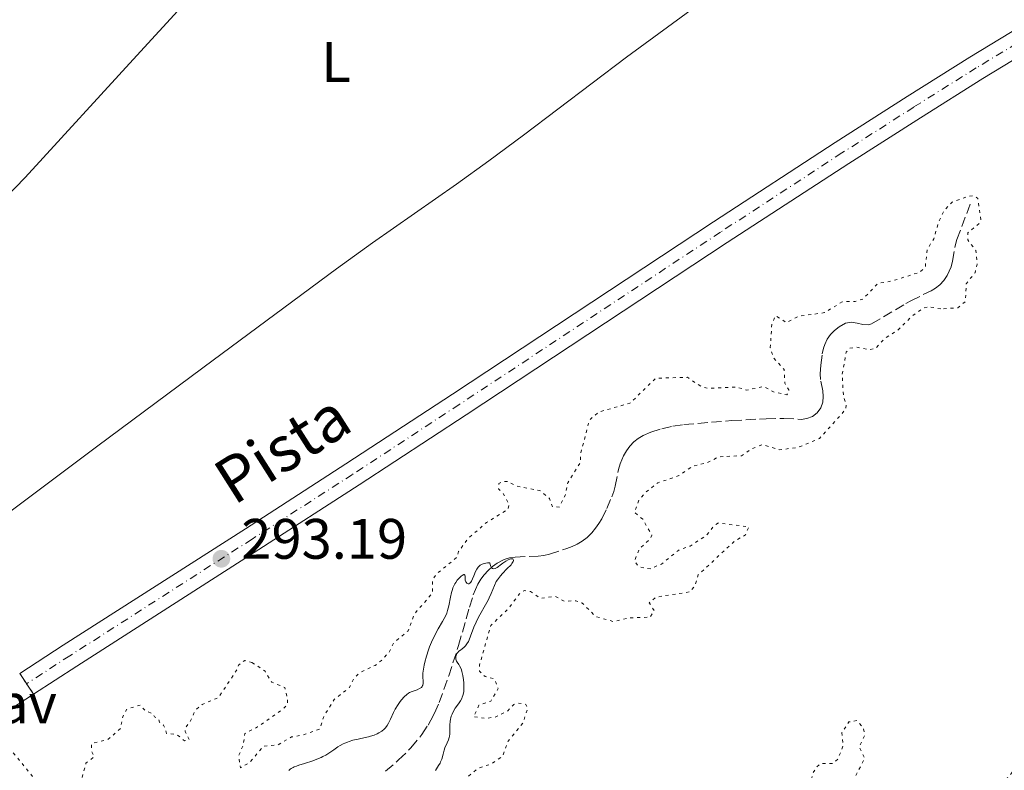
# Model space of a CAD drawing. Units: metres. Extents: x 622061 to 625539, y 4673975 to 4676348.
# Drawn here: x 623391 to 623564, y 4675338 to 4675470 of the extents above; entities that cross this region are included whole.
import ezdxf
from ezdxf.enums import TextEntityAlignment as Align

# ---------------------------------------------------------------- set-up
doc = ezdxf.new("R2010")
doc.units = ezdxf.units.M
doc.header["$MEASUREMENT"] = 0
for name, pattern in [('DGN Style 3', [2.435890702152634, 1.739921930109024, -0.6959687720436097]), ('DGN Style 4', [2.7856150101045474, 1.391937544087219, -0.6959687720436097, 0.001739921930109024, -0.6959687720436097]), ('DGN Style 5', [1.217945351076317, 0.5219765790327072, -0.6959687720436097])]:
    doc.linetypes.add(name, pattern=pattern)
for name, color, linetype, lineweight in [('Barranco lineal', 142, 'DGN Style 3', 13), ('Cierre de vial', 7, 'DGN Style 5', 0), ('Cota de punto acotado terreno', 7, 'Continuous', 0), ('Curva de nivel auxiliar', 30, 'DGN Style 5', 0), ('Curva de nivel intermedia', 30, 'Continuous', 0), ('Eje pista sin pavimentar', 7, 'DGN Style 4', 0), ('Etiqueta de uso rústico', 92, 'Continuous', 0), ('Línea de cambio de uso (parcela vista)', 92, 'Continuous', 0), ('Línea de pavimento', 1, 'Continuous', 0), ('Línea de pista sin pavimentar', 7, 'Continuous', 0), ('Pavimento', 7, 'Continuous', 0), ('Pista sin pavimentar', 9, 'Continuous', 0), ('Punto acotado terreno (símbolo)', 7, 'Continuous', 0), ('Texto de Pista sin pavimentar', 7, 'Continuous', 0)]:
    doc.layers.add(name, color=color, linetype=linetype, lineweight=lineweight)
doc.styles.add('Style-Arial', font='arial.ttf')

# ---------------------------------------------------------------- blocks, each defined once
blk = doc.blocks.new('5PATER')
at = {"layer": 'Punto acotado terreno (símbolo)', "linetype": 'Continuous', "lineweight": 0}
h = blk.add_hatch(color=51, dxfattribs=at)
edge = h.paths.add_edge_path()
edge.add_ellipse((0, 0), major_axis=(-0.1095731443231308, -0.1110710700762829), ratio=0.9994222409660317, start_angle=0, end_angle=360)

msp = doc.modelspace()

# ---------------------------------------------------------------- linework, layer by layer
at = {"layer": 'Barranco lineal', "color": 142, "linetype": 'DGN Style 3', "lineweight": 13}
for points in [[(623524.9900000002, 4675399.880000001, 290.0399999999936), (623528.04, 4675399.720000001, 290.3399999999965), (623529.0499999998, 4675399.859999999, 290.3500000000058), (623530.0099999999, 4675400.25, 290.3399999999965), (623530.8600000005, 4675400.869999999, 290.3399999999965), (623531.4900000002, 4675401.74, 290.3399999999965), (623531.8200000003, 4675402.730000001, 290.3600000000006), (623531.9100000003, 4675403.730000001, 290.3800000000047), (623531.8099999996, 4675404.74, 290.3999999999942), (623531.4500000002, 4675406.74, 290.4499999999971), (623531.3600000005, 4675407.74, 290.4799999999959), (623531.4699999997, 4675409.26, 290.5500000000029), (623531.7300000006, 4675411.230000001, 290.7200000000012), (623531.9600000001, 4675412.210000001, 290.7799999999988), (623532.1699999999, 4675412.859999999, 290.8000000000029), (623532.6200000001, 4675413.789999999, 290.8000000000029), (623533.2000000002, 4675414.619999999, 290.8000000000029), (623533.9000000004, 4675415.34, 290.8000000000029), (623534.7100000001, 4675415.980000001, 290.8000000000029), (623535.8099999996, 4675416.630000001, 290.8000000000029), (623536.7999999998, 4675416.82, 290.8000000000029), (623537.8399999999, 4675416.630000001, 290.8000000000029), (623538.8799999999, 4675416.380000001, 290.8000000000029), (623539.8600000005, 4675416.32, 290.8000000000029), (623540.3899999997, 4675416.49, 290.8000000000029), (623546.4299999997, 4675420.08, 290.9499999999971), (623547.2999999998, 4675420.550000001, 291.0200000000041), (623550.8499999996, 4675422.34, 291.5299999999988), (623551.6100000005, 4675422.789999999, 291.5599999999977), (623552.4199999999, 4675423.4, 291.5500000000029), (623553.0999999996, 4675424.15, 291.5099999999948), (623553.6699999999, 4675424.99, 291.4499999999971), (623554.3799999999, 4675426.539999999, 291.4100000000035), (623554.6399999997, 4675427.51, 291.4100000000035), (623555.1299999999, 4675430.480000001, 291.4100000000035), (623555.3899999997, 4675431.350000001, 291.4100000000035), (623557.8899999997, 4675437.930000001, 291.4100000000035)], [(623454.9699999997, 4675337.850000001, 289.429999999993), (623457.2800000003, 4675339.83, 289.429999999993), (623459.4299999997, 4675341.970000001, 289.429999999993), (623461.3499999996, 4675344.300000001, 289.429999999993), (623462.4600000001, 4675345.970000001, 289.429999999993), (623462.9600000001, 4675346.84, 289.429999999993), (623463.5700000003, 4675348.060000001, 289.429999999993), (623464.3700000001, 4675349.91, 289.429999999993), (623466.0700000003, 4675354.609999999, 289.429999999993), (623467.8200000003, 4675359.970000001, 289.429999999993), (623469.7100000001, 4675366.699999999, 289.429999999993), (623470.4000000004, 4675368.869999999, 289.429999999993), (623470.7599999999, 4675369.82, 289.429999999993), (623471.2000000002, 4675370.730000001, 289.4499999999971), (623471.7199999997, 4675371.600000001, 289.4799999999959), (623472.3200000003, 4675372.41, 289.5099999999948), (623473.0099999999, 4675373.17, 289.5399999999936), (623473.7699999996, 4675373.859999999, 289.570000000007), (623474.6200000001, 4675374.460000001, 289.5800000000018), (623475.8099999996, 4675375.060000001, 289.5800000000018), (623476.7800000003, 4675375.350000001, 289.5800000000018), (623477.7699999996, 4675375.51, 289.5800000000018), (623481.8099999996, 4675375.689999999, 289.5800000000018), (623482.7999999998, 4675375.800000001, 289.5800000000018), (623483.7699999996, 4675376.01, 289.5800000000018), (623486.8399999999, 4675376.99, 289.5800000000018), (623487.7699999996, 4675377.350000001, 289.5800000000018), (623488.6699999999, 4675377.77, 289.5800000000018), (623489.5499999998, 4675378.300000001, 289.5800000000018), (623490.3899999997, 4675378.939999999, 289.5800000000018), (623491.25, 4675379.779999999, 289.5899999999965), (623491.9000000004, 4675380.57, 289.6199999999953), (623492.4800000006, 4675381.380000001, 289.6600000000035), (623492.9800000006, 4675382.25, 289.6999999999971), (623493.8399999999, 4675384.029999999, 289.8099999999977), (623494.7199999997, 4675386.07, 289.8800000000047), (623495.0700000003, 4675387.01, 289.8899999999995), (623495.3200000003, 4675387.970000001, 289.8899999999995), (623495.9299999997, 4675390.91, 289.8699999999953), (623496.1900000004, 4675391.880000001, 289.8699999999953), (623496.7800000003, 4675393.300000001, 289.8800000000047), (623497.2999999998, 4675394.180000001, 289.9100000000035), (623497.9100000003, 4675395, 289.9400000000023), (623498.5999999996, 4675395.74, 289.9799999999959), (623499.3899999997, 4675396.380000001, 290.0200000000041), (623500.2599999999, 4675396.9, 290.0299999999988), (623501.5999999996, 4675397.439999999, 290.0399999999936), (623503.5300000003, 4675398.060000001, 290.0399999999936), (623505.4699999997, 4675398.5, 290.0399999999936), (623507.4299999997, 4675398.810000001, 290.0399999999936), (623515.8600000005, 4675399.5, 290.0399999999936), (623521.8499999996, 4675399.83, 290.0399999999936), (623524.9900000002, 4675399.880000001, 290.0399999999936)]]:
    msp.add_polyline3d(points, dxfattribs=at)
at = {"layer": 'Cierre de vial', "color": 7, "linetype": 'DGN Style 5', "lineweight": 0, "extrusion": (0.01024069854059496, -0.01519316751030123, 0.9998321337876697), "elevation": -64356.58554644715, "flags": 128}
msp.add_lwpolyline([(623354.973049911, 4674916.851751778), (623356.193395596, 4674915.041542841)], dxfattribs=at)
at = {"layer": 'Cierre de vial', "color": 7, "linetype": 'DGN Style 5', "lineweight": 0, "extrusion": (0.01264638485752514, -0.01881535312229701, 0.9997429926920812), "elevation": -79791.92351850258, "flags": 128}
msp.add_lwpolyline([(3125465.346027922, 3531663.202983988), (3125465.346027922, 3531660.997468173)], dxfattribs=at)
at = {"layer": 'Curva de nivel auxiliar', "color": 30, "linetype": 'DGN Style 5', "lineweight": 0, "elevation": 292.4999999999999, "flags": 128}
for points in [[(623431.4900000008, 4675356.98), (623433.7900000007, 4675355.46), (623434.9599999998, 4675353.52), (623437.2799999999, 4675352.55), (623437.7699999994, 4675350.390000001), (623437.6800000002, 4675349.480000001), (623436.7400000013, 4675348.630000001), (623432.49, 4675345.640000001), (623430.2500000002, 4675344.500000001), (623429.9599999997, 4675342.42), (623429.1500000006, 4675340.59), (623429.4600000012, 4675338.470000001), (623431.0900000008, 4675339.369999998), (623433.5000000002, 4675342.240000002), (623436.0700000008, 4675342.5), (623438.4600000001, 4675343.890000001), (623440.5400000011, 4675344.25), (623443.4300000012, 4675345.259999998), (623444.1399999997, 4675347.509999999), (623445.9300000002, 4675350.470000001), (623448.6000000011, 4675352.519999999), (623449.4300000004, 4675354.159999999), (623450.4100000015, 4675355.17), (623453.1699999998, 4675356.470000001), (623454.2699999996, 4675357.349999999), (623455.5800000017, 4675358.739999998), (623456.4400000023, 4675360.489999999), (623458.9400000012, 4675362.539999999), (623460.0000000006, 4675365.449999998), (623463.1900000002, 4675369.15), (623463.2500000005, 4675371.509999998), (623463.9099999999, 4675372.51), (623467.5800000001, 4675375.509999999), (623467.8100000003, 4675376.509999999), (623469.5800000007, 4675378.88), (623472.740000001, 4675381.59), (623476.5200000008, 4675383.929999999), (623476.7199999997, 4675384.759999999), (623475.6500000014, 4675386.679999999), (623474.8300000011, 4675387.49), (623474.9000000004, 4675388.42), (623475.4099999999, 4675388.789999999), (623476.4000000001, 4675388.779999999), (623477.9600000002, 4675387.999999999), (623482.1199999999, 4675387.189999999), (623483.7800000006, 4675385.789999999), (623484.3000000014, 4675384.340000001), (623485.4900000006, 4675384.3), (623486.5800000012, 4675386.470000001), (623486.9900000005, 4675388.539999999), (623489.2700000004, 4675392.189999999), (623489.2600000014, 4675393.63), (623490.7900000003, 4675399.58), (623492.4800000022, 4675401.029999998), (623497.9400000006, 4675402.550000001), (623502.4600000001, 4675406.960000001), (623508.0599999991, 4675407.109999998), (623510.4599999997, 4675405.470000001), (623511.5800000018, 4675405.179999999), (623516.630000001, 4675405.389999999), (623518.4900000007, 4675404.859999999), (623521.5000000015, 4675405.49), (623523.1800000002, 4675404.529999998), (623525.5000000002, 4675404.039999999), (623525.8800000002, 4675404.439999999), (623525.8400000001, 4675404.899999999), (623525.1400000004, 4675406.08), (623525.050000001, 4675408.480000001), (623523.1500000011, 4675410.529999998), (623522.6000000013, 4675412.350000001), (623522.8700000017, 4675416.46), (623523.490000001, 4675417.939999999), (623525.4500000011, 4675416.730000001), (623527.4200000003, 4675417.810000001), (623532.1400000011, 4675418.480000001), (623535.2600000014, 4675420.390000001), (623537.5200000011, 4675420.460000001), (623538.8900000014, 4675420.869999998), (623541.4900000008, 4675423.619999999), (623544.0299999999, 4675424.050000001), (623548.82, 4675425.57), (623549.8400000014, 4675426.489999999), (623550.1600000011, 4675429.560000001), (623551.3400000012, 4675431.469999999), (623552.2199999996, 4675434.539999999), (623553.1800000007, 4675436.439999998), (623554.550000001, 4675437.899999999), (623557.4600000011, 4675438.970000001), (623558.5000000005, 4675439.029999998), (623559.0700000006, 4675438.529999998), (623559.6100000015, 4675434.769999999), (623559.35, 4675434.179999999), (623557.3099999991, 4675432.5), (623557.3200000003, 4675431.259999999), (623558.7199999995, 4675429.390000001), (623558.9699999999, 4675426.99), (623558.5899999999, 4675425.499999999), (623557.030000002, 4675423.560000001), (623556.9000000001, 4675420.439999999), (623555.55, 4675419.34), (623552.5500000005, 4675419.130000001)], [(623552.5500000005, 4675419.130000001), (623550.4400000004, 4675419.550000002), (623549.5100000006, 4675419.259999999), (623547.5800000017, 4675417.910000001), (623545.0600000003, 4675415.449999999), (623542.6300000007, 4675413.869999999), (623541.1399999999, 4675412.180000001), (623539.9800000021, 4675411.960000001), (623537.6399999995, 4675412.41), (623536.5399999998, 4675412.230000001), (623535.9400000009, 4675411.539999999), (623535.23, 4675407.600000001), (623535.4600000002, 4675403.659999999), (623535.9600000009, 4675402.460000001), (623535.8600000005, 4675401.470000001), (623531.2400000002, 4675396.369999998), (623527.4100000013, 4675394.77), (623524.2000000017, 4675394.359999998), (623521.1799999997, 4675395.269999999), (623519.49, 4675394.609999998), (623517.5200000008, 4675393.33), (623513.530000001, 4675393.140000001), (623511.5100000004, 4675392.079999999), (623508.9700000011, 4675391.48), (623506.5100000004, 4675389.819999998), (623502.82, 4675388.539999999), (623500.6400000006, 4675386.859999999), (623499.5200000008, 4675385.500000001), (623498.7100000017, 4675383.42), (623500.1700000013, 4675382.159999999), (623501.7900000017, 4675379.359999998), (623501.5500000003, 4675378.75), (623499.57, 4675376.949999998), (623498.7499999997, 4675374.800000001), (623499.4699999995, 4675373.830000001), (623500.5700000013, 4675373.529999999), (623501.5300000003, 4675373.46), (623503.4500000002, 4675374.26), (623506.5000000013, 4675376.720000001), (623508.5000000017, 4675377.439999999), (623511.4600000011, 4675379.380000001), (623512.6300000001, 4675380.949999999), (623513.4800000017, 4675381.5), (623518.8200000017, 4675380.829999999), (623518.2400000005, 4675379.4), (623516.4400000012, 4675378.399999999), (623509.900000001, 4675372.369999999), (623509.3900000014, 4675370.529999999), (623508.5000000017, 4675369.4), (623502.4800000002, 4675368.449999998), (623501.3200000002, 4675367.480000001), (623502.1800000007, 4675366.119999999), (623501.5000000012, 4675364.939999999), (623497.8900000014, 4675364.82), (623495.0999999996, 4675364.159999999), (623491.9500000002, 4675365.029999998), (623489.4900000015, 4675367.489999999), (623488.4000000008, 4675367.82), (623486.4100000014, 4675367.76), (623484.7500000007, 4675368.609999999), (623482.2400000006, 4675368.259999998), (623480.4400000012, 4675369.439999999), (623479.4000000019, 4675369.640000001), (623478.49, 4675369.05), (623476.7100000008, 4675366.59), (623473.4699999997, 4675363.48), (623471.4900000016, 4675356.499999999), (623471.4800000006, 4675355.449999998), (623472.4700000007, 4675354.480000001), (623474.1100000013, 4675354.069999999), (623474.7700000006, 4675352.390000001), (623473.480000001, 4675350.180000001), (623471.3900000011, 4675349.449999999), (623470.4400000012, 4675347.439999999), (623472.5900000012, 4675347.130000002), (623474.2600000009, 4675347.38), (623476.4900000017, 4675348.48), (623477.4999999999, 4675349.579999999), (623478.3700000015, 4675349.829999999), (623479.6299999999, 4675349.609999998), (623479.9600000007, 4675348.98), (623479.1300000015, 4675346.3), (623476.5099999995, 4675343.130000001), (623475.5799999997, 4675340.49), (623473.53, 4675339.13), (623471.200000001, 4675338.350000001), (623469.5, 4675336.939999999), (623468.6999999998, 4675335.789999999), (623468.5800000014, 4675333.479999999), (623467.8600000017, 4675332.569999999), (623468.2300000006, 4675331.21), (623469.3500000003, 4675330.570000002), (623472.6000000003, 4675330.350000001), (623473.4299999995, 4675329.779999999), (623474.0500000009, 4675327.490000002), (623473.880000001, 4675326.519999999), (623473.0700000019, 4675326.109999999), (623470.0800000012, 4675326.13), (623468.5099999999, 4675325.359999998), (623467.0700000004, 4675325.189999999), (623466.6600000013, 4675325.42)], [(623526.5000000016, 4675317.5), (623526.6300000013, 4675316.8), (623526.4900000005, 4675312.49), (623527.6600000017, 4675312.17), (623528.490000001, 4675312.470000001), (623527.7800000003, 4675316.880000001), (623527.9099999998, 4675317.509999999), (623529.6500000011, 4675319.480000001), (623529.7500000016, 4675320.380000001), (623529.4900000001, 4675322.130000001), (623528.7300000001, 4675323.779999998), (623527.730000001, 4675324.470000001), (623527.1000000007, 4675325.49), (623528.8600000021, 4675325.819999999), (623529.5599999994, 4675326.42), (623528.8900000011, 4675327.909999999), (623528.6299999995, 4675330.350000001), (623527.9099999998, 4675331.460000001), (623527.9500000001, 4675332.509999999), (623529.5999999996, 4675335.460000002), (623530.1100000015, 4675337.539999999), (623530.7599999997, 4675338.640000001), (623531.4600000015, 4675339.220000001), (623533.5700000015, 4675339.21), (623534.4700000001, 4675339.99), (623535.4000000021, 4675342.289999999), (623535.190000002, 4675344.579999999), (623536.3800000012, 4675346.51), (623537.8099999995, 4675346.760000001), (623538.9800000007, 4675345.48), (623539.1700000007, 4675344.099999999), (623538.2200000007, 4675342.109999999), (623539.2100000009, 4675340.130000001), (623537.2599999995, 4675336.389999999), (623533.9400000003, 4675332.439999999), (623533.4500000009, 4675330.42), (623534.4900000002, 4675329.489999999), (623536.4100000003, 4675329.970000001), (623536.6699999995, 4675329.750000001), (623536.6600000006, 4675328.430000001), (623537.5700000003, 4675328.15), (623539.1900000008, 4675328.470000001), (623540.5200000008, 4675329.349999999), (623541.5500000011, 4675329.539999999), (623541.2200000003, 4675327.63), (623541.35, 4675326.359999999), (623543.4900000013, 4675325.970000001), (623545.5499999998, 4675326.039999999), (623546.4700000008, 4675326.409999999), (623548.4900000015, 4675328.67), (623551.4599999997, 4675330.01), (623552.5700000006, 4675330.260000001), (623554.5599999998, 4675329.440000001), (623557.4800000013, 4675330.460000002), (623558.2200000011, 4675333.539999999), (623558.8499999992, 4675334.519999999), (623560.480000001, 4675335.58), (623562.7899999998, 4675335.720000001), (623564.0900000007, 4675336.460000001), (623565.0099999993, 4675337.489999999), (623567.5100000005, 4675341.890000001), (623568.4100000013, 4675345.23), (623570.5500000004, 4675347.489999999), (623571.4100000008, 4675349.21), (623572.4400000013, 4675350.050000001), (623573.8700000019, 4675349.859999998), (623574.7100000001, 4675348.740000002), (623575.0499999998, 4675345.52), (623575.4800000011, 4675344.809999999), (623579.1300000013, 4675346.199999999), (623583.4899999998, 4675344.9), (623587.5900000014, 4675345.34), (623589.9200000004, 4675343.470000001), (623589.9900000021, 4675342.449999998), (623589.2300000021, 4675340.199999998), (623591.2400000015, 4675339.359999999), (623592.5100000009, 4675339.359999999), (623594.9699999997, 4675341.499999999), (623598.2199999997, 4675343.41), (623599.5300000017, 4675344.74), (623606.1500000001, 4675348.42), (623611.5000000012, 4675353.49), (623612.8400000001, 4675356.470000001), (623615.3600000013, 4675358.130000001), (623616.5599999994, 4675359.92), (623617.5100000015, 4675360.769999999), (623620.0500000007, 4675362.099999998), (623623.5399999998, 4675362.34), (623624.310000001, 4675363.220000001), (623624.7600000004, 4675364.49), (623625.3700000005, 4675364.789999999), (623628.4900000007, 4675364.409999999), (623629.1700000003, 4675365.519999998), (623629.5900000005, 4675369.349999999), (623630.0900000011, 4675370.410000001), (623633.0000000013, 4675374.460000001), (623635.1900000018, 4675376.390000001), (623635.7900000009, 4675377.409999999), (623635.8500000011, 4675378.9), (623636.4800000016, 4675380.51), (623636.7000000007, 4675382.38)], [(623326.690000002, 4675294.770000001), (623327.4900000001, 4675299.490000002), (623325.8499999995, 4675300.84), (623325.6600000017, 4675301.369999998), (623325.8000000003, 4675302.439999999), (623326.3500000001, 4675303.439999999), (623327.9600000017, 4675304.490000002), (623332.0099999995, 4675306.02), (623336.7900000006, 4675305.760000001), (623337.1000000014, 4675305.069999999), (623337.0000000007, 4675303.480000001), (623335.3900000014, 4675302.499999999), (623335.0800000008, 4675301.619999998), (623335.2599999995, 4675301.300000002), (623343.0500000014, 4675299.050000001), (623344.0999999997, 4675296.029999998), (623345.4699999999, 4675294.819999999), (623347.4700000003, 4675295.600000001), (623350.6500000011, 4675295.51), (623351.0199999998, 4675297.439999999), (623350.5599999994, 4675298.55), (623349.4700000009, 4675298.720000001), (623348.5900000002, 4675298.289999999), (623347.4200000013, 4675298.42), (623347.5900000011, 4675300.57), (623346.3500000006, 4675301.349999998), (623345.3100000012, 4675303.63), (623345.1300000001, 4675305.029999999), (623345.7400000005, 4675306.439999999), (623345.9700000006, 4675307.980000001), (623344.4300000005, 4675308.57), (623346.4000000019, 4675311.199999998), (623347.4400000013, 4675311.890000001), (623348.5299999998, 4675313.659999999), (623350.2300000008, 4675314.34), (623352.570000001, 4675314.550000002), (623353.5900000003, 4675313.609999998), (623353.9600000014, 4675312.49), (623354.5600000003, 4675312.23), (623357.9800000002, 4675314.550000002), (623358.6600000019, 4675315.470000001), (623358.9300000002, 4675316.939999999), (623359.5800000007, 4675317.96), (623362.4800000018, 4675319.34), (623363.5300000003, 4675320.83), (623365.6400000001, 4675321.310000001), (623366.5200000008, 4675321.9), (623369.6100000021, 4675322.369999998), (623374.030000001, 4675321.08), (623376.520000001, 4675321.519999999), (623378.0099999997, 4675320.499999999), (623380.4500000004, 4675319.819999999), (623382.7400000015, 4675320.67), (623385.8700000008, 4675322.600000001), (623386.3500000013, 4675323.600000001), (623384.9499999998, 4675327.949999999), (623383.7300000017, 4675334.84), (623383.5599999996, 4675338.609999998), (623381.9800000016, 4675342.529999999), (623382.5899999995, 4675343.949999998), (623384.5400000009, 4675345.24), (623385.5199999998, 4675345.509999999), (623386.9400000013, 4675344.939999999), (623389.3600000021, 4675341.34), (623392.9000000004, 4675336.949999998), (623396.47, 4675331.460000001), (623397.4500000012, 4675330.449999998), (623398.5599999998, 4675330.329999999), (623399.6900000009, 4675331.480000001), (623399.900000001, 4675334.470000002), (623401.5700000006, 4675336.470000001), (623402.3200000017, 4675339.25), (623403.7900000003, 4675340.449999998), (623403.360000001, 4675341.3), (623403.2600000005, 4675342.509999999), (623403.5100000009, 4675342.8), (623406.1900000008, 4675343.439999999), (623408.3800000013, 4675345.350000001), (623408.7800000014, 4675347.439999999), (623409.5200000012, 4675348.779999998), (623411.8600000015, 4675349.489999999), (623412.730000001, 4675348.470000001), (623414.0099999994, 4675347.989999999), (623414.3800000005, 4675347.390000001), (623415.0700000012, 4675347.069999998), (623415.2300000021, 4675346.470000001), (623415.9600000008, 4675345.980000001), (623416.4900000005, 4675344.489999999), (623418.2400000007, 4675344.349999999), (623419.6500000011, 4675343.220000001), (623420.4700000014, 4675343.42), (623419.7600000006, 4675344.859999998), (623419.8000000007, 4675345.490000002), (623420.5600000008, 4675346.430000001), (623421.4800000016, 4675348.49), (623422.72, 4675349.59), (623425.6100000001, 4675350.810000001), (623428.7300000003, 4675355.489999998), (623429.1100000005, 4675356.49), (623430.2300000002, 4675357.34), (623431.4900000008, 4675356.98)]]:
    msp.add_lwpolyline(points, dxfattribs=at)
at = {"layer": 'Curva de nivel intermedia', "color": 30, "linetype": 'Continuous', "lineweight": 0, "elevation": 290.0000000000001, "flags": 128}
for points in [[(623473.5400000013, 4675373.75), (623473.6200000017, 4675373.619999998), (623473.7900000017, 4675373.470000001), (623473.9400000013, 4675373.42), (623474.2600000009, 4675373.48), (623474.6200000008, 4675373.679999999), (623475.3499999995, 4675374.26), (623475.610000001, 4675374.460000001), (623476.1100000017, 4675374.789999999), (623476.5499999998, 4675375.029999998), (623476.8000000002, 4675375.119999998), (623476.9500000001, 4675375.17), (623477.2000000003, 4675375.189999999), (623477.320000001, 4675375.17), (623477.4300000005, 4675375.09), (623477.4599999995, 4675374.970000001), (623477.4400000017, 4675374.820000002), (623477.4100000004, 4675374.720000001), (623477.2000000003, 4675374.369999999), (623477.0400000016, 4675374.159999999), (623476.3200000018, 4675373.41), (623475.5400000019, 4675372.609999998), (623475.1600000019, 4675372.190000001), (623474.7999999997, 4675371.75), (623474.6500000021, 4675371.529999998), (623474.440000002, 4675371.189999999), (623474.1000000001, 4675370.519999998), (623473.5400000013, 4675369.099999999), (623473.2100000004, 4675368.33), (623473.0100000015, 4675367.930000001), (623472.5600000002, 4675367.109999999), (623471.5499999997, 4675365.369999998), (623471.0800000003, 4675364.480000001), (623470.8800000015, 4675364.039999999), (623470.5100000004, 4675363.16), (623469.9200000003, 4675361.59), (623469.660000001, 4675360.949999999), (623469.5300000013, 4675360.679999999), (623469.2600000009, 4675360.23), (623469.0000000016, 4675359.880000001), (623468.8099999994, 4675359.689999999), (623468.4299999995, 4675359.369999999), (623468.1299999999, 4675359.159999999), (623467.8300000004, 4675358.939999999), (623467.6600000005, 4675358.75), (623467.5300000008, 4675358.54), (623467.4400000015, 4675358.34), (623467.380000001, 4675358.189999999), (623467.3400000009, 4675357.999999999), (623467.3299999997, 4675357.730000001), (623467.3400000009, 4675357.569999999), (623467.380000001, 4675357.409999999), (623467.4600000017, 4675357.189999999), (623467.5599999999, 4675357.009999999), (623467.8400000016, 4675356.640000001), (623467.9900000013, 4675356.409999999), (623468.2000000014, 4675355.970000001), (623468.2999999998, 4675355.699999999), (623468.3900000014, 4675355.390000001), (623468.55, 4675354.680000001), (623468.6600000019, 4675353.910000001), (623468.7100000011, 4675353.390000001), (623468.7600000004, 4675352.440000001), (623468.7300000011, 4675351.850000001), (623468.6999999998, 4675351.600000001), (623468.5800000014, 4675351.139999999), (623468.4600000007, 4675350.849999999), (623468.3700000013, 4675350.649999999), (623468.1200000009, 4675350.24), (623467.77, 4675349.720000001), (623467.2400000002, 4675348.939999999), (623466.99, 4675348.529999998), (623466.6600000013, 4675347.889999999), (623466.5300000019, 4675347.560000001), (623466.4300000012, 4675347.239999998), (623466.3799999999, 4675347.02), (623466.3100000005, 4675346.600000001), (623466.2700000004, 4675345.989999999), (623466.2900000004, 4675344.939999999), (623466.2700000004, 4675344.349999999), (623466.2200000011, 4675344.020000001), (623466.1699999997, 4675343.81), (623466.0199999999, 4675343.380000001), (623465.7800000008, 4675342.829999999), (623465.4200000009, 4675341.99), (623465.2599999999, 4675341.55), (623465.0800000011, 4675340.88), (623464.8399999997, 4675339.970000001), (623464.6600000008, 4675339.519999999), (623464.5500000013, 4675339.289999999), (623464.2899999998, 4675338.850000001), (623463.74, 4675337.999999999)], [(623445.3500000011, 4675341.250000001), (623445.9000000011, 4675341.630000001), (623446.6100000017, 4675342.119999998), (623446.9699999995, 4675342.349999998), (623447.5199999993, 4675342.659999999), (623447.8099999998, 4675342.8), (623448.2700000004, 4675342.989999999), (623448.5800000011, 4675343.099999999), (623449.2200000002, 4675343.289999999), (623450.1900000003, 4675343.52), (623451.4100000008, 4675343.77), (623451.9600000007, 4675343.899999999), (623452.3300000017, 4675344), (623452.9800000021, 4675344.21), (623453.5200000008, 4675344.439999998), (623453.8200000003, 4675344.599999999), (623454.320000001, 4675344.92), (623454.7300000022, 4675345.259999998), (623454.9100000011, 4675345.429999998), (623455.1500000001, 4675345.739999999), (623455.270000001, 4675345.909999999), (623455.49, 4675346.3), (623455.85, 4675347.029999998), (623456.3799999995, 4675348.17), (623456.6900000002, 4675348.759999999), (623457.1999999998, 4675349.59), (623457.5599999997, 4675350.09), (623457.8000000011, 4675350.399999999), (623458.2599999993, 4675350.929999999), (623458.7100000009, 4675351.359999998), (623459.0000000015, 4675351.579999999), (623459.2100000015, 4675351.699999998), (623459.6800000009, 4675351.899999999), (623460.5300000003, 4675352.189999999), (623460.9400000017, 4675352.369999998), (623461.1699999997, 4675352.519999999), (623461.2700000001, 4675352.599999999), (623461.400000002, 4675352.739999999), (623461.4800000002, 4675352.9), (623461.5200000005, 4675353.01), (623461.5600000008, 4675353.27), (623461.5700000019, 4675353.71), (623461.5400000006, 4675354.409999999), (623461.5300000017, 4675354.800000001), (623461.5499999997, 4675355.119999997), (623461.620000001, 4675355.789999999), (623461.7500000007, 4675356.51), (623461.8600000002, 4675357.02), (623462.1500000008, 4675358.079999999), (623462.5100000007, 4675359.17), (623462.7200000008, 4675359.730000001), (623463.0600000005, 4675360.560000001), (623463.6100000005, 4675361.759999999), (623464.2100000017, 4675362.880000001), (623464.9600000004, 4675364.179999999), (623465.2700000011, 4675364.720000001), (623465.5999999996, 4675365.349999998), (623465.7300000016, 4675365.649999999), (623465.8900000004, 4675366.119999999), (623466.0900000014, 4675366.96), (623466.3700000008, 4675368.46), (623466.5600000008, 4675369.289999999), (623466.7199999995, 4675369.83), (623466.8200000002, 4675370.09), (623466.980000001, 4675370.470000002), (623467.1599999998, 4675370.82), (623467.3000000007, 4675371.039999999), (623467.5800000001, 4675371.439999999), (623468.0200000004, 4675371.92), (623468.2900000009, 4675372.159999998), (623468.4500000018, 4675372.279999999), (623468.7100000011, 4675372.42), (623468.8099999994, 4675372.439999999), (623468.9200000011, 4675372.34), (623468.9500000002, 4675372.140000001), (623468.9500000002, 4675371.759999999), (623468.9600000014, 4675371.56), (623468.9800000016, 4675371.42), (623469.0700000009, 4675371.17), (623469.1200000001, 4675371.07), (623469.2499999999, 4675370.909999999), (623469.3500000003, 4675370.84), (623469.4700000011, 4675370.8), (623469.6100000018, 4675370.810000001), (623469.7800000017, 4675370.920000001), (623469.9500000017, 4675371.109999998), (623470.0600000012, 4675371.27), (623470.26, 4675371.67), (623470.4700000002, 4675372.21), (623470.7899999998, 4675372.99), (623470.990000001, 4675373.380000002), (623471.2300000001, 4675373.71), (623471.3700000009, 4675373.859999999), (623471.6300000001, 4675374.069999999), (623471.9600000011, 4675374.249999999), (623472.150000001, 4675374.32), (623472.6100000015, 4675374.439999999), (623472.8700000007, 4675374.480000001), (623473.32, 4675374.52), (623473.4400000006, 4675373.989999999), (623473.5400000013, 4675373.75)], [(623437.9800000017, 4675337.989999999), (623438.2300000021, 4675338.210000001), (623438.3799999997, 4675338.32), (623438.7300000006, 4675338.52), (623438.9400000006, 4675338.62), (623439.3000000005, 4675338.77), (623439.7200000008, 4675338.92), (623440.6999999997, 4675339.239999999), (623442.1700000005, 4675339.710000001), (623442.9200000016, 4675339.980000001), (623443.6400000014, 4675340.279999998), (623443.980000001, 4675340.439999999), (623444.4600000017, 4675340.699999998), (623445.3500000011, 4675341.250000001)]]:
    msp.add_lwpolyline(points, dxfattribs=at)
at = {"layer": 'Eje pista sin pavimentar', "color": 7, "linetype": 'DGN Style 4', "lineweight": 0}
msp.add_polyline3d([(623759.9799999997, 4675565.180000001, 294.7700000000041), (623686.2199999989, 4675528.57, 294.4900000000053), (623662.9799999995, 4675516.920000004, 294.3500000000059), (623612.3000000013, 4675491.27, 294.2200000000011), (623599.0199999999, 4675484.370000003, 294.0800000000016), (623585.839999999, 4675477.260000002, 294.050000000003), (623573.6799999997, 4675470.399999999, 294.1900000000024), (623565.9499999981, 4675465.850000003, 294.070000000007), (623558.8099999991, 4675461.510000003, 293.9299999999931), (623547.8000000007, 4675454.620000001, 293.9900000000052), (623535.1899999998, 4675446.550000003, 293.7599999999948), (623513.8299999982, 4675432.63, 293.5899999999965), (623467.94, 4675402.340000001, 293.229999999996), (623449.1599999999, 4675390.04, 293.179999999993), (623431.5100000009, 4675378.660000001, 293.1300000000047), (623399.4999999986, 4675358.170000004, 292.9900000000052), (623391.8900000001, 4675353.230000001, 292.9199999999983)], dxfattribs=at)
at = {"layer": 'Línea de cambio de uso (parcela vista)', "color": 92, "linetype": 'Continuous', "lineweight": 0}
for points in [[(623524.9699999997, 4675482.26, 293.9199999999983), (623522.54, 4675481.16, 293.8699999999953), (623520.7599999999, 4675480.210000001, 293.8300000000018), (623518.2100000001, 4675478.65, 293.7899999999936), (623515.75, 4675476.960000001, 293.7400000000052), (623512.5999999996, 4675474.680000001, 293.7899999999936), (623497.2999999998, 4675463.41, 293.6199999999953), (623479.2000000002, 4675449.680000001, 293.5200000000041), (623473.1399999997, 4675445.16, 293.5899999999965), (623467.4600000001, 4675441.07, 293.5200000000041), (623452.6900000004, 4675430.779999999, 293.3000000000029), (623446.3700000001, 4675426.210000001, 293.2899999999936), (623424.6799999997, 4675410.130000001, 293.1900000000023), (623404.4299999997, 4675395.039999999, 293.1900000000023), (623366.8200000003, 4675366.859999999, 292.9799999999959), (623352.0599999996, 4675355.880000001, 292.9799999999959), (623339.8600000005, 4675347.15, 292.929999999993), (623311.9000000004, 4675327.800000001, 293)], [(623423.6699999999, 4675477.279999999, 294.0399999999936), (623411.2400000002, 4675463.699999999, 293.7799999999988), (623391.6399999997, 4675442.230000001, 293.5299999999988), (623377.5999999996, 4675427.74, 293.3399999999965)]]:
    msp.add_polyline3d(points, dxfattribs=at)
at = {"layer": 'Línea de pavimento', "color": 1, "linetype": 'Continuous', "lineweight": 0, "extrusion": (-0.5261139424520458, 0.8073054168508464, 0.2673239298694499), "elevation": 3446538.989999847, "flags": 128}
msp.add_lwpolyline([(-3074943.469600996, -955835.4620368264), (-3074927.529132672, -955835.5658136033), (-3074926.200611232, -955835.545058248)], dxfattribs=at)
at = {"layer": 'Línea de pista sin pavimentar', "color": 7, "linetype": 'Continuous', "lineweight": 0}
for points in [[(623810.9400000018, 4675593.16, 295.0399999999935), (623803.3099999987, 4675589.270000001, 294.9700000000011), (623759.010000002, 4675567.13, 294.7899999999936), (623685.2499999988, 4675530.530000002, 294.4100000000034), (623662.0000000006, 4675518.880000001, 294.320000000007), (623611.3099999989, 4675493.219999999, 294.199999999997), (623598.0000000006, 4675486.300000001, 294.050000000003), (623584.7899999984, 4675479.180000002, 294.0899999999965), (623572.5799999977, 4675472.300000002, 294.199999999997), (623564.8299999983, 4675467.730000001, 294.1000000000059), (623557.6700000013, 4675463.370000003, 293.9199999999982), (623546.6400000006, 4675456.470000001, 294.1300000000046), (623534.010000002, 4675448.380000001, 293.7500000000001), (623512.6399999991, 4675434.460000002, 293.5800000000018), (623466.7399999974, 4675404.170000004, 293.25), (623447.9699999986, 4675391.88, 293.2100000000065), (623430.3299999986, 4675380.5, 293.1600000000035), (623398.3200000008, 4675360.010000003, 293.0399999999936), (623390.6700000019, 4675355.039999999, 292.9600000000066)], [(623805.2899999992, 4675585.359999999, 295), (623760.9600000009, 4675563.220000001, 294.7400000000052), (623687.2100000011, 4675526.609999999, 294.5800000000018), (623663.9699999975, 4675514.960000002, 294.3800000000048), (623613.3099999971, 4675489.32, 294.25), (623600.0500000003, 4675482.430000002, 294.1100000000006), (623586.9099999998, 4675475.340000002, 294.0099999999947), (623574.7800000015, 4675468.500000002, 294.179999999993), (623567.0799999969, 4675463.969999999, 294.0399999999936), (623559.969999999, 4675459.63, 293.9299999999931), (623548.980000001, 4675452.760000002, 293.8500000000058), (623536.3900000001, 4675444.710000001, 293.7799999999988), (623515.0399999997, 4675430.79, 293.6000000000058), (623469.1499999969, 4675400.510000002, 293.2100000000065), (623450.359999998, 4675388.2, 293.1499999999941), (623432.699999998, 4675376.810000001, 293.100000000006), (623400.699999999, 4675356.330000004, 292.9299999999931), (623393.1199999994, 4675351.399999999, 292.8699999999953)]]:
    msp.add_polyline3d(points, dxfattribs=at)
at = {"layer": 'Pista sin pavimentar', "color": 9, "linetype": 'Continuous', "lineweight": 0}
msp.add_polyline3d([(623567.0799999974, 4675463.969999998, 294.0399999999936), (623559.9699999995, 4675459.63, 293.929999999993), (623548.9800000014, 4675452.760000001, 293.8500000000058), (623536.3900000006, 4675444.71, 293.7799999999988), (623515.0400000003, 4675430.789999999, 293.6000000000058), (623469.1499999973, 4675400.510000002, 293.2100000000065), (623450.3599999985, 4675388.2, 293.1499999999942), (623432.6999999983, 4675376.81, 293.1000000000058), (623400.6999999996, 4675356.330000003, 292.929999999993), (623393.12, 4675351.399999998, 292.8699999999953), (623390.6700000024, 4675355.039999999, 292.9600000000065), (623398.3200000012, 4675360.010000002, 293.0399999999936), (623430.329999999, 4675380.5, 293.1600000000035), (623447.969999999, 4675391.88, 293.2100000000065), (623466.7399999979, 4675404.170000004, 293.25), (623512.6399999995, 4675434.460000002, 293.5800000000018), (623534.0100000025, 4675448.38, 293.75), (623546.6400000011, 4675456.469999999, 294.1300000000047), (623557.6700000018, 4675463.370000001, 293.9199999999983), (623564.8299999988, 4675467.73, 294.1000000000058)], dxfattribs=at)

# ---------------------------------------------------------------- block references
at = {"layer": 'Punto acotado terreno (símbolo)', "color": 7, "linetype": 'Continuous', "lineweight": 0, "xscale": 10, "yscale": 10, "zscale": 10}
msp.add_blockref('5PATER', (623426.1199999996, 4675375.210000002, 293.1900000000023), dxfattribs=at)

# ---------------------------------------------------------------- texts
at = {"layer": 'Cota de punto acotado terreno', "color": 7, "linetype": 'Continuous', "lineweight": 0, "style": 'Style-Arial'}
msp.add_text('293.19', height=7.000000000000002, dxfattribs=at).set_placement((623429.6200000005, 4675375.210000001, 293.1900000000023))
at = {"layer": 'Etiqueta de uso rústico', "color": 92, "linetype": 'Continuous', "lineweight": 0, "style": 'Style-Arial'}
msp.add_text('L', height=7.000000000000002, dxfattribs=at).set_placement((623446.271420379, 4675462.54001, 293.8300000000018), align=Align.MIDDLE_CENTER)
at = {"layer": 'Pavimento', "color": 7, "linetype": 'Continuous', "lineweight": 0, "style": 'Style-Arial'}
msp.add_text('Pav', height=7.000000000000002, dxfattribs=at).set_placement((623389.0157062552, 4675349.760010001, 292.8699999999953), align=Align.MIDDLE_CENTER)
at = {"layer": 'Texto de Pista sin pavimentar', "color": 7, "linetype": 'Continuous', "lineweight": 0, "style": 'Style-Arial'}
msp.add_text('Pista', height=8, rotation=32.39812000000001, dxfattribs=at).set_placement((623436.8297566494, 4675394.62774282, 293.1699999999983), align=Align.MIDDLE_CENTER)

doc.saveas('drawing.dxf')
